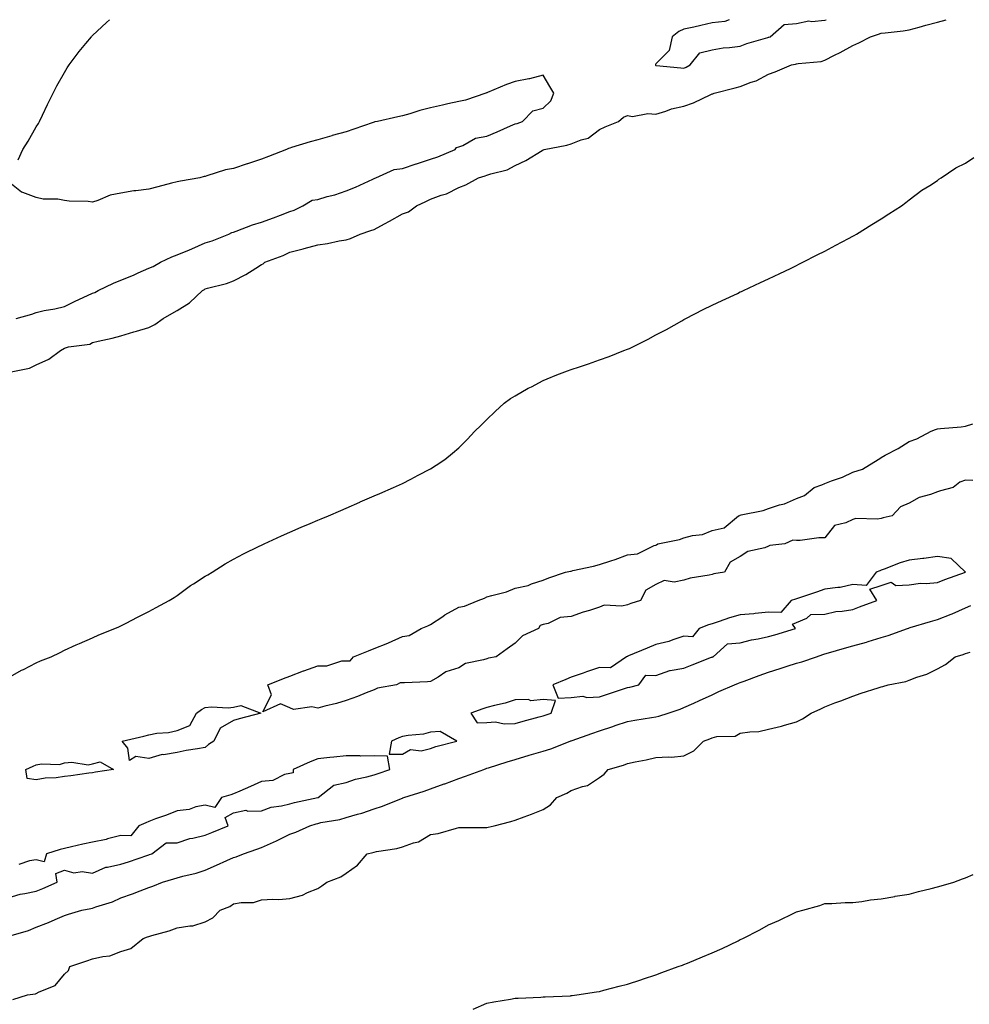
# Model space of a CAD drawing. Units: inches. Extents: x 1000163 to 1002803, y 7231898 to 7234538.
# Drawn here: x 1000762 to 1001099, y 7234189 to 7234538 of the extents above; entities that cross this region are included whole.
import ezdxf

# ---------------------------------------------------------------- set-up
doc = ezdxf.new("R2010")
doc.units = ezdxf.units.IN
doc.header["$MEASUREMENT"] = 0
doc.layers.add('Contour_10007231', color=7, linetype='Continuous', true_color=0xbe1177)

msp = doc.modelspace()

# ---------------------------------------------------------------- linework, layer by layer
at = {"layer": 'Contour_10007231'}
for points in [[(1000759.2, 7234413.07, 3125), (1000765.64, 7234414.33, 3125), (1000768.05, 7234415.48, 3125), (1000772.47, 7234417.5, 3125), (1000776.7, 7234420.57, 3125), (1000778.05, 7234421.47, 3125), (1000778.42, 7234421.55, 3125), (1000779.54, 7234421.92, 3125), (1000787.13, 7234422.84, 3125), (1000788.05, 7234423.44, 3125), (1000790.09, 7234423.96, 3125), (1000795.06, 7234424.91, 3125), (1000798.05, 7234425.81, 3125), (1000802.74, 7234427.23, 3125), (1000803.62, 7234427.49, 3125), (1000808.05, 7234428.81, 3125), (1000810.18, 7234429.79, 3125), (1000813.11, 7234431.92, 3125), (1000816.24, 7234433.73, 3125), (1000818.05, 7234434.76, 3125), (1000822.44, 7234437.53, 3125), (1000827.13, 7234441.92, 3125), (1000827.74, 7234442.23, 3125), (1000828.05, 7234442.45, 3125), (1000828.83, 7234442.7, 3125), (1000835.6, 7234444.37, 3125), (1000838.05, 7234445.32, 3125), (1000842.45, 7234447.52, 3125), (1000845.98, 7234449.85, 3125), (1000848.05, 7234451.14, 3125), (1000848.57, 7234451.4, 3125), (1000849.16, 7234451.92, 3125), (1000855.68, 7234454.29, 3125), (1000858.05, 7234455.5, 3125), (1000862.86, 7234456.73, 3125), (1000863.16, 7234456.81, 3125), (1000868.05, 7234458.07, 3125), (1000871.42, 7234458.55, 3125), (1000875.63, 7234459.5, 3125), (1000878.05, 7234459.89, 3125), (1000879.63, 7234460.34, 3125), (1000883.07, 7234461.92, 3125), (1000886.83, 7234463.14, 3125), (1000888.05, 7234463.59, 3125), (1000891.69, 7234465.56, 3125), (1000893.46, 7234466.51, 3125), (1000898.05, 7234469.07, 3125), (1000900.2, 7234469.77, 3125), (1000903.08, 7234471.92, 3125), (1000906.44, 7234473.53, 3125), (1000908.05, 7234474.35, 3125), (1000911.86, 7234475.73, 3125), (1000913.78, 7234476.19, 3125), (1000918.05, 7234478.46, 3125), (1000920.55, 7234479.42, 3125), (1000925.06, 7234481.92, 3125), (1000927.43, 7234482.54, 3125), (1000928.05, 7234482.81, 3125), (1000929.46, 7234483.33, 3125), (1000935.25, 7234484.72, 3125), (1000938.05, 7234486.29, 3125), (1000941.95, 7234488.02, 3125), (1000947.74, 7234491.61, 3125), (1000948.05, 7234491.78, 3125), (1000948.15, 7234491.82, 3125), (1000948.36, 7234491.92, 3125), (1000956.47, 7234493.5, 3125), (1000958.05, 7234493.98, 3125), (1000961.5, 7234495.37, 3125), (1000964.07, 7234495.9, 3125), (1000968.05, 7234499.04, 3125), (1000970.04, 7234499.93, 3125), (1000974.86, 7234501.92, 3125), (1000976.58, 7234503.39, 3125), (1000978.05, 7234504.04, 3125), (1000979.81, 7234503.68, 3125), (1000985.24, 7234504.73, 3125), (1000988.05, 7234504.44, 3125), (1000991.65, 7234505.52, 3125), (1000993.64, 7234506.33, 3125), (1000998.05, 7234507.31, 3125), (1001001.47, 7234508.5, 3125), (1001007.59, 7234511.46, 3125), (1001008.05, 7234511.66, 3125), (1001008.26, 7234511.71, 3125), (1001008.78, 7234511.92, 3125), (1001016.18, 7234513.79, 3125), (1001018.05, 7234514.23, 3125), (1001021.91, 7234515.78, 3125), (1001023.66, 7234516.31, 3125), (1001028.05, 7234518.69, 3125), (1001030.45, 7234519.52, 3125), (1001036.2, 7234521.92, 3125), (1001037.7, 7234522.27, 3125), (1001038.05, 7234522.36, 3125), (1001038.63, 7234522.5, 3125), (1001046.78, 7234523.19, 3125), (1001048.05, 7234523.65, 3125), (1001051.55, 7234525.42, 3125), (1001053.57, 7234526.4, 3125), (1001058.05, 7234528.8, 3125), (1001060.19, 7234529.78, 3125), (1001064.3, 7234531.92, 3125), (1001067.12, 7234532.85, 3125), (1001068.05, 7234533.17, 3125), (1001069.51, 7234533.38, 3125), (1001075.88, 7234534.09, 3125), (1001078.05, 7234534.44, 3125), (1001081.53, 7234535.4, 3125), (1001083.88, 7234536.09, 3125), (1001088.05, 7234537.18, 3125), (1001091.15, 7234538, 3125)], [(1000761.67, 7234488.3, 3126), (1000763.3, 7234491.92, 3126), (1000765.13, 7234494.84, 3126), (1000768.05, 7234499.97, 3126), (1000768.79, 7234501.18, 3126), (1000769.16, 7234501.92, 3126), (1000770.24, 7234504.11, 3126), (1000772.06, 7234507.91, 3126), (1000774.07, 7234511.92, 3126), (1000775.39, 7234514.58, 3126), (1000778.05, 7234519.31, 3126), (1000779.06, 7234520.91, 3126), (1000779.74, 7234521.92, 3126), (1000783.29, 7234526.68, 3126), (1000785.68, 7234529.55, 3126), (1000787.62, 7234531.92, 3126), (1000787.83, 7234532.14, 3126), (1000788.05, 7234532.37, 3126), (1000792.96, 7234537.01, 3126), (1000794.05, 7234538, 3126)], [(1001014.12, 7234538, 3126), (1001012.58, 7234537.39, 3126), (1001008.05, 7234536.87, 3126), (1001004.03, 7234535.94, 3126), (1001001.53, 7234535.4, 3126), (1000998.05, 7234534.61, 3126), (1000996.17, 7234533.8, 3126), (1000993.89, 7234531.92, 3126), (1000992.85, 7234527.12, 3126), (1000988.05, 7234522.31, 3126), (1000987.93, 7234522.04, 3126), (1000987.91, 7234521.92, 3126), (1000987.97, 7234521.84, 3126), (1000988.05, 7234521.79, 3126), (1000988.18, 7234521.79, 3126), (1000996.99, 7234520.86, 3126), (1000998.05, 7234520.85, 3126)], [(1000998.05, 7234520.85, 3126), (1000998.81, 7234521.16, 3126), (1001000.19, 7234521.92, 3126), (1001003.71, 7234526.26, 3126), (1001008.05, 7234527.29, 3126), (1001012.01, 7234527.96, 3126), (1001014.24, 7234528.11, 3126), (1001018.05, 7234528.66, 3126), (1001020.37, 7234529.6, 3126), (1001027.84, 7234531.71, 3126), (1001028.05, 7234531.78, 3126), (1001028.16, 7234531.81, 3126), (1001028.63, 7234531.92, 3126), (1001033.62, 7234536.35, 3126), (1001038.05, 7234536.62, 3126), (1001042.36, 7234537.61, 3126), (1001043.48, 7234537.35, 3126), (1001048.05, 7234537.82, 3126), (1001048.53, 7234538, 3126)], [(1000760.91, 7234431.92, 3126), (1000766.47, 7234433.5, 3126), (1000768.05, 7234434.11, 3126), (1000770.86, 7234434.73, 3126), (1000774.59, 7234435.38, 3126), (1000778.05, 7234436.26, 3126), (1000781.85, 7234438.12, 3126), (1000786.2, 7234440.07, 3126), (1000788.05, 7234440.93, 3126), (1000788.8, 7234441.17, 3126), (1000790.07, 7234441.92, 3126), (1000795.52, 7234444.45, 3126), (1000798.05, 7234445.56, 3126), (1000802.62, 7234447.35, 3126), (1000804.23, 7234448.1, 3126), (1000808.05, 7234449.76, 3126), (1000809.61, 7234450.36, 3126), (1000812.18, 7234451.92, 3126), (1000816.16, 7234453.81, 3126), (1000818.05, 7234454.5, 3126), (1000822.48, 7234456.35, 3126), (1000823.28, 7234456.69, 3126), (1000828.05, 7234458.76, 3126), (1000830.5, 7234459.47, 3126), (1000836.47, 7234461.92, 3126), (1000837.47, 7234462.5, 3126), (1000838.05, 7234462.56, 3126), (1000839.04, 7234462.91, 3126), (1000844.8, 7234465.17, 3126), (1000848.05, 7234466.15, 3126), (1000852.32, 7234467.65, 3126), (1000854.79, 7234468.66, 3126), (1000858.05, 7234469.9, 3126), (1000859.62, 7234470.35, 3126), (1000862.75, 7234471.92, 3126), (1000866.06, 7234473.91, 3126), (1000868.05, 7234474.22, 3126), (1000871.36, 7234475.23, 3126), (1000874.08, 7234475.89, 3126), (1000878.05, 7234477.31, 3126), (1000881.45, 7234478.52, 3126), (1000887.53, 7234481.4, 3126), (1000888.05, 7234481.62, 3126), (1000888.26, 7234481.71, 3126), (1000888.67, 7234481.92, 3126), (1000895.17, 7234484.8, 3126), (1000898.05, 7234485.23, 3126), (1000902.97, 7234486.84, 3126), (1000903.09, 7234486.88, 3126), (1000908.05, 7234488.44, 3126), (1000910.61, 7234489.36, 3126), (1000916.86, 7234491.92, 3126), (1000917.3, 7234492.67, 3126), (1000918.05, 7234492.84, 3126), (1000919.49, 7234493.36, 3126), (1000924.03, 7234495.94, 3126), (1000928.05, 7234496.7, 3126), (1000931.76, 7234498.21, 3126), (1000936.41, 7234500.28, 3126), (1000938.05, 7234500.99, 3126), (1000938.76, 7234501.21, 3126), (1000940.74, 7234501.92, 3126), (1000944.37, 7234505.6, 3126), (1000948.05, 7234506.64, 3126), (1000950.72, 7234509.25, 3126), (1000951.86, 7234511.92, 3126), (1000950.43, 7234514.3, 3126), (1000948.05, 7234518.27, 3126), (1000943.16, 7234517.03, 3126), (1000943, 7234516.97, 3126), (1000938.05, 7234516.02, 3126), (1000935, 7234514.97, 3126), (1000928.28, 7234512.15, 3126), (1000928.05, 7234512.07, 3126), (1000927.94, 7234512.03, 3126), (1000927.69, 7234511.92, 3126), (1000920.53, 7234509.44, 3126), (1000918.05, 7234508.95, 3126), (1000914.21, 7234508.08, 3126), (1000912.28, 7234507.69, 3126), (1000908.05, 7234506.69, 3126), (1000904.24, 7234505.73, 3126), (1000900.76, 7234504.63, 3126), (1000898.05, 7234503.88, 3126), (1000896.41, 7234503.56, 3126), (1000889.25, 7234501.92, 3126), (1000888.26, 7234501.71, 3126), (1000888.05, 7234501.67, 3126), (1000887.67, 7234501.54, 3126), (1000880.83, 7234499.14, 3126), (1000878.05, 7234498.23, 3126), (1000873.1, 7234496.87, 3126), (1000872.95, 7234496.82, 3126), (1000868.05, 7234495.39, 3126), (1000865.3, 7234494.67, 3126), (1000858.74, 7234492.61, 3126), (1000858.05, 7234492.42, 3126), (1000857.67, 7234492.3, 3126), (1000856.89, 7234491.92, 3126), (1000850.5, 7234489.47, 3126), (1000848.05, 7234488.52, 3126), (1000843.07, 7234486.9, 3126), (1000843, 7234486.87, 3126), (1000838.05, 7234485.24, 3126), (1000835.3, 7234484.67, 3126), (1000828.67, 7234482.55, 3126), (1000828.05, 7234482.39, 3126), (1000827.65, 7234482.32, 3126), (1000826.1, 7234481.92, 3126), (1000819.25, 7234480.72, 3126), (1000818.05, 7234480.46, 3126), (1000816.09, 7234479.96, 3126), (1000811.26, 7234478.71, 3126), (1000808.05, 7234477.89, 3126), (1000803.4, 7234477.27, 3126), (1000802.71, 7234477.26, 3126), (1000798.05, 7234476.43, 3126), (1000794.25, 7234475.72, 3126), (1000789.97, 7234473.84, 3126), (1000788.05, 7234473.29, 3126), (1000786.49, 7234473.48, 3126), (1000779.75, 7234473.62, 3126), (1000778.05, 7234473.88, 3126), (1000775.7, 7234474.27, 3126), (1000770.45, 7234474.32, 3126), (1000768.05, 7234474.9, 3126), (1000763.3, 7234476.67, 3126), (1000762.86, 7234476.73, 3126), (1000758.05, 7234480.53, 3126)], [(1000758.05, 7234304.39, 3124), (1000762.87, 7234307.1, 3124), (1000763.56, 7234307.43, 3124), (1000768.05, 7234309.69, 3124), (1000769.55, 7234310.42, 3124), (1000773.31, 7234311.92, 3124), (1000776.51, 7234313.46, 3124), (1000778.05, 7234314.2, 3124), (1000782.2, 7234316.07, 3124), (1000783.37, 7234316.6, 3124), (1000788.05, 7234318.67, 3124), (1000790.3, 7234319.67, 3124), (1000796, 7234321.92, 3124), (1000797.41, 7234322.56, 3124), (1000798.05, 7234322.87, 3124), (1000799.99, 7234323.86, 3124), (1000804.04, 7234325.93, 3124), (1000808.05, 7234327.96, 3124), (1000810.61, 7234329.36, 3124), (1000815.3, 7234331.92, 3124), (1000816.99, 7234332.98, 3124), (1000818.05, 7234333.68, 3124), (1000822.84, 7234337.13, 3124), (1000823.94, 7234337.81, 3124), (1000828.05, 7234340.47, 3124), (1000828.94, 7234341.03, 3124), (1000830.49, 7234341.92, 3124), (1000835.11, 7234344.86, 3124), (1000838.05, 7234346.55, 3124), (1000841.59, 7234348.38, 3124), (1000847.25, 7234351.12, 3124), (1000848.05, 7234351.52, 3124), (1000848.32, 7234351.65, 3124), (1000848.97, 7234351.92, 3124), (1000855.17, 7234354.8, 3124), (1000858.05, 7234356.06, 3124), (1000862.13, 7234357.84, 3124), (1000865.28, 7234359.15, 3124), (1000868.05, 7234360.32, 3124), (1000869.17, 7234360.8, 3124), (1000871.87, 7234361.92, 3124), (1000876.15, 7234363.82, 3124), (1000878.05, 7234364.63, 3124), (1000882.9, 7234366.77, 3124), (1000883.11, 7234366.86, 3124), (1000888.05, 7234368.98, 3124), (1000890.1, 7234369.87, 3124), (1000894.91, 7234371.92, 3124), (1000897.05, 7234372.92, 3124), (1000898.05, 7234373.38, 3124), (1000901.09, 7234374.96, 3124), (1000903.67, 7234376.3, 3124), (1000908.05, 7234378.65, 3124), (1000910.05, 7234379.92, 3124), (1000913.08, 7234381.92, 3124), (1000915.85, 7234384.12, 3124), (1000918.05, 7234386.02, 3124), (1000921.01, 7234388.96, 3124), (1000923.81, 7234391.92, 3124), (1000925.94, 7234394.03, 3124), (1000928.05, 7234396.1, 3124), (1000931.01, 7234398.96, 3124), (1000934.17, 7234401.92, 3124), (1000936.44, 7234403.53, 3124), (1000938.05, 7234404.55, 3124), (1000942.78, 7234407.19, 3124), (1000943.87, 7234407.74, 3124), (1000948.05, 7234409.91, 3124), (1000949.46, 7234410.51, 3124), (1000952.89, 7234411.92, 3124), (1000956.65, 7234413.32, 3124), (1000958.05, 7234413.84, 3124), (1000960.97, 7234414.84, 3124), (1000964.12, 7234415.85, 3124), (1000968.05, 7234417.26, 3124), (1000971.52, 7234418.45, 3124), (1000976.73, 7234420.6, 3124), (1000978.05, 7234421.1, 3124), (1000978.65, 7234421.32, 3124), (1000979.92, 7234421.92, 3124), (1000985.34, 7234424.63, 3124), (1000988.05, 7234426.13, 3124), (1000991.87, 7234428.1, 3124), (1000997.26, 7234431.13, 3124), (1000998.05, 7234431.57, 3124), (1000998.28, 7234431.69, 3124), (1000998.74, 7234431.92, 3124), (1001004.88, 7234435.09, 3124), (1001008.05, 7234436.71, 3124), (1001011.6, 7234438.37, 3124), (1001017.01, 7234440.88, 3124), (1001018.05, 7234441.36, 3124), (1001018.43, 7234441.54, 3124), (1001019.24, 7234441.92, 3124), (1001025.28, 7234444.69, 3124), (1001028.05, 7234445.98, 3124), (1001032.06, 7234447.91, 3124), (1001035.87, 7234449.74, 3124), (1001038.05, 7234450.8, 3124), (1001038.78, 7234451.19, 3124), (1001040.21, 7234451.92, 3124), (1001045.39, 7234454.58, 3124), (1001048.05, 7234455.89, 3124), (1001051.97, 7234458, 3124), (1001056.51, 7234460.38, 3124), (1001058.05, 7234461.19, 3124), (1001058.51, 7234461.46, 3124), (1001059.35, 7234461.92, 3124), (1001064.7, 7234465.27, 3124), (1001068.05, 7234467.29, 3124), (1001070.84, 7234469.13, 3124), (1001075.28, 7234471.92, 3124), (1001076.8, 7234473.17, 3124), (1001078.05, 7234474.05, 3124), (1001082.52, 7234477.45, 3124), (1001085.33, 7234479.2, 3124), (1001088.05, 7234480.97, 3124), (1001088.6, 7234481.37, 3124), (1001089.38, 7234481.92, 3124), (1001094.56, 7234485.41, 3124), (1001098.05, 7234487.13, 3124), (1001100.93, 7234489.04, 3124)], [(1001100.59, 7234374.46, 3123), (1001098.05, 7234374.54, 3123), (1001096.06, 7234373.91, 3123), (1001093.61, 7234371.92, 3123), (1001089.13, 7234370.84, 3123), (1001088.05, 7234370.41, 3123), (1001085.61, 7234369.48, 3123), (1001081.51, 7234368.46, 3123), (1001078.05, 7234366.41, 3123), (1001074.92, 7234365.05, 3123), (1001071.99, 7234361.92, 3123), (1001068.82, 7234361.15, 3123), (1001068.05, 7234360.94, 3123), (1001066.82, 7234360.69, 3123), (1001059.03, 7234360.94, 3123), (1001058.05, 7234360.58, 3123), (1001055.51, 7234359.38, 3123), (1001051.53, 7234358.44, 3123), (1001048.05, 7234354.08, 3123), (1001045.89, 7234354.08, 3123), (1001039.31, 7234353.18, 3123), (1001038.05, 7234353.18, 3123), (1001036.72, 7234353.25, 3123), (1001033.84, 7234351.92, 3123), (1001028.55, 7234351.42, 3123), (1001028.05, 7234351.1, 3123), (1001026.71, 7234350.58, 3123), (1001020.68, 7234349.29, 3123), (1001018.05, 7234347.5, 3123), (1001014.49, 7234345.48, 3123), (1001012.46, 7234341.92, 3123), (1001008.7, 7234341.27, 3123), (1001008.05, 7234341.13, 3123), (1001007, 7234340.87, 3123), (1001000.19, 7234339.78, 3123), (1000998.05, 7234339.09, 3123), (1000994.55, 7234338.42, 3123), (1000990.99, 7234338.98, 3123), (1000988.05, 7234337.57, 3123), (1000984.45, 7234335.52, 3123), (1000982.58, 7234331.92, 3123), (1000979.2, 7234330.77, 3123), (1000978.05, 7234330.3, 3123), (1000976, 7234329.87, 3123), (1000969.73, 7234330.24, 3123), (1000968.05, 7234329.52, 3123), (1000964.5, 7234328.37, 3123), (1000962.24, 7234327.73, 3123), (1000958.05, 7234326.22, 3123), (1000954.09, 7234325.88, 3123), (1000949.87, 7234323.74, 3123), (1000948.05, 7234323.38, 3123), (1000947, 7234322.97, 3123), (1000946.36, 7234321.92, 3123), (1000940.68, 7234319.29, 3123), (1000938.05, 7234316.75, 3123), (1000935.21, 7234314.76, 3123), (1000931.35, 7234311.92, 3123), (1000928.58, 7234311.39, 3123), (1000928.05, 7234311.19, 3123), (1000926.89, 7234310.76, 3123), (1000920.43, 7234309.54, 3123), (1000918.05, 7234308, 3123), (1000913.45, 7234306.52, 3123), (1000910.82, 7234304.69, 3123), (1000908.05, 7234303.09, 3123), (1000907, 7234302.97, 3123), (1000898.82, 7234302.69, 3123), (1000898.05, 7234302.61, 3123), (1000897.29, 7234302.68, 3123), (1000895.92, 7234301.92, 3123), (1000889.2, 7234300.77, 3123), (1000888.05, 7234300.17, 3123), (1000885.2, 7234299.07, 3123), (1000882.15, 7234297.82, 3123), (1000878.05, 7234296.37, 3123), (1000874.63, 7234295.34, 3123), (1000870.47, 7234294.34, 3123), (1000868.05, 7234293.68, 3123), (1000865.89, 7234294.08, 3123), (1000859.36, 7234293.23, 3123), (1000858.05, 7234293.78, 3123), (1000854.73, 7234295.24, 3123), (1000848.51, 7234292.38, 3123), (1000851.64, 7234298.33, 3123), (1000850.33, 7234301.92, 3123), (1000855.8, 7234304.17, 3123), (1000858.05, 7234305, 3123), (1000863, 7234306.87, 3123), (1000863.07, 7234306.9, 3123), (1000868.05, 7234308.72, 3123), (1000871.28, 7234308.69, 3123), (1000876.59, 7234310.46, 3123), (1000878.05, 7234310.43, 3123), (1000879.56, 7234310.41, 3123), (1000880.65, 7234311.92, 3123), (1000886, 7234313.97, 3123), (1000888.05, 7234314.87, 3123), (1000892.9, 7234316.77, 3123), (1000893.12, 7234316.85, 3123), (1000898.05, 7234319.09, 3123), (1000900.52, 7234319.45, 3123), (1000904.71, 7234321.92, 3123), (1000907.08, 7234322.89, 3123), (1000908.05, 7234323.38, 3123), (1000912.37, 7234326.24, 3123), (1000913.18, 7234326.79, 3123), (1000918.05, 7234329.54, 3123), (1000920.17, 7234329.8, 3123), (1000924.98, 7234331.92, 3123), (1000927.23, 7234332.74, 3123), (1000928.05, 7234333.11, 3123), (1000929.81, 7234333.68, 3123), (1000934.99, 7234334.98, 3123), (1000938.05, 7234336.19, 3123), (1000942.75, 7234337.22, 3123), (1000943.87, 7234337.74, 3123), (1000948.05, 7234339.12, 3123), (1000950.12, 7234339.85, 3123), (1000955.97, 7234341.92, 3123), (1000957.73, 7234342.24, 3123), (1000958.05, 7234342.33, 3123), (1000958.61, 7234342.48, 3123), (1000965.93, 7234344.04, 3123), (1000968.05, 7234344.69, 3123), (1000972.12, 7234345.99, 3123), (1000973.59, 7234346.38, 3123), (1000978.05, 7234348.05, 3123), (1000981.49, 7234348.48, 3123), (1000987.5, 7234351.37, 3123), (1000988.05, 7234351.5, 3123), (1000988.31, 7234351.66, 3123), (1000988.82, 7234351.92, 3123), (1000996.41, 7234353.56, 3123), (1000998.05, 7234354.07, 3123), (1001001.02, 7234354.89, 3123), (1001004.65, 7234355.32, 3123), (1001008.05, 7234356.75, 3123), (1001012.28, 7234357.69, 3123), (1001017.43, 7234361.92, 3123), (1001017.89, 7234362.08, 3123), (1001018.05, 7234362.13, 3123), (1001018.34, 7234362.21, 3123), (1001026.13, 7234363.84, 3123), (1001028.05, 7234364.5, 3123), (1001031.92, 7234365.79, 3123), (1001033.74, 7234366.23, 3123), (1001038.05, 7234368.08, 3123), (1001040.87, 7234369.1, 3123), (1001044.27, 7234371.92, 3123), (1001047.05, 7234372.92, 3123), (1001048.05, 7234373.34, 3123), (1001050.41, 7234374.28, 3123), (1001054.3, 7234375.67, 3123), (1001058.05, 7234377.38, 3123), (1001061.44, 7234378.53, 3123), (1001067, 7234381.92, 3123), (1001067.65, 7234382.32, 3123), (1001068.05, 7234382.58, 3123), (1001069.55, 7234383.42, 3123), (1001074.13, 7234385.84, 3123), (1001078.05, 7234388.35, 3123), (1001080.75, 7234389.22, 3123), (1001085.87, 7234391.92, 3123), (1001087.41, 7234392.56, 3123), (1001088.05, 7234392.82, 3123), (1001089.09, 7234392.96, 3123), (1001096.46, 7234393.51, 3123), (1001098.05, 7234393.76, 3123), (1001100.65, 7234394.52, 3123)], [(1000759.12, 7234212.99, 3123), (1000765.25, 7234214.72, 3123), (1000768.05, 7234215.9, 3123), (1000772.42, 7234217.55, 3123), (1000774.76, 7234218.63, 3123), (1000778.05, 7234220.04, 3123), (1000779.49, 7234220.48, 3123), (1000784.18, 7234221.92, 3123), (1000787.41, 7234222.56, 3123), (1000788.05, 7234222.64, 3123), (1000789.22, 7234223.09, 3123), (1000795.08, 7234224.89, 3123), (1000798.05, 7234226.34, 3123), (1000802.26, 7234227.71, 3123), (1000804.96, 7234228.83, 3123), (1000808.05, 7234229.99, 3123), (1000809.48, 7234230.49, 3123), (1000812.85, 7234231.92, 3123), (1000816.92, 7234233.05, 3123), (1000818.05, 7234233.38, 3123), (1000820.1, 7234233.97, 3123), (1000824.85, 7234235.12, 3123), (1000828.05, 7234236.2, 3123), (1000832, 7234237.97, 3123), (1000835.75, 7234239.62, 3123), (1000838.05, 7234240.63, 3123), (1000839.07, 7234240.9, 3123), (1000841.69, 7234241.92, 3123), (1000846.41, 7234243.56, 3123), (1000848.05, 7234244.16, 3123), (1000852.25, 7234246.12, 3123), (1000853.35, 7234246.62, 3123), (1000858.05, 7234248.97, 3123), (1000860.27, 7234249.7, 3123), (1000865.17, 7234251.92, 3123), (1000867.39, 7234252.58, 3123), (1000868.05, 7234252.74, 3123), (1000869.15, 7234253.02, 3123), (1000875.79, 7234254.18, 3123), (1000878.05, 7234254.87, 3123), (1000882.18, 7234256.05, 3123), (1000883.63, 7234256.34, 3123), (1000888.05, 7234257.94, 3123), (1000891.05, 7234258.92, 3123), (1000897.74, 7234261.61, 3123), (1000898.05, 7234261.72, 3123), (1000898.19, 7234261.78, 3123), (1000898.56, 7234261.92, 3123), (1000905.8, 7234264.17, 3123), (1000908.05, 7234265.02, 3123), (1000912.91, 7234266.78, 3123), (1000913.12, 7234266.85, 3123), (1000918.05, 7234268.69, 3123), (1000920.44, 7234269.53, 3123), (1000927, 7234271.92, 3123), (1000927.77, 7234272.2, 3123), (1000928.05, 7234272.3, 3123), (1000928.61, 7234272.48, 3123), (1000935.32, 7234274.65, 3123), (1000938.05, 7234275.49, 3123), (1000943.03, 7234276.94, 3123), (1000943.09, 7234276.96, 3123), (1000948.05, 7234278.36, 3123), (1000950.72, 7234279.25, 3123), (1000957.61, 7234281.92, 3123), (1000957.93, 7234282.04, 3123), (1000958.05, 7234282.09, 3123), (1000958.3, 7234282.17, 3123), (1000965.33, 7234284.64, 3123), (1000968.05, 7234285.57, 3123), (1000972.78, 7234287.19, 3123), (1000973.59, 7234287.46, 3123), (1000978.05, 7234288.97, 3123), (1000980.61, 7234289.36, 3123), (1000986.49, 7234290.36, 3123), (1000988.05, 7234290.61, 3123), (1000989.12, 7234290.85, 3123), (1000992.48, 7234291.92, 3123), (1000996.68, 7234293.29, 3123), (1000998.05, 7234293.84, 3123), (1001001.61, 7234295.48, 3123), (1001003.58, 7234296.39, 3123), (1001008.05, 7234298.44, 3123), (1001010.45, 7234299.52, 3123), (1001015.95, 7234301.92, 3123), (1001017.45, 7234302.52, 3123), (1001018.05, 7234302.75, 3123), (1001019.37, 7234303.24, 3123), (1001024.7, 7234305.27, 3123), (1001028.05, 7234306.47, 3123), (1001032.19, 7234307.78, 3123), (1001034.68, 7234308.55, 3123), (1001038.05, 7234309.61, 3123), (1001039.88, 7234310.09, 3123), (1001045.08, 7234311.92, 3123), (1001047.32, 7234312.65, 3123), (1001048.05, 7234312.9, 3123), (1001049.42, 7234313.29, 3123), (1001055.01, 7234314.96, 3123), (1001058.05, 7234315.79, 3123), (1001062.85, 7234317.12, 3123), (1001063.44, 7234317.31, 3123), (1001068.05, 7234318.71, 3123), (1001070.54, 7234319.43, 3123), (1001077.42, 7234321.92, 3123), (1001077.87, 7234322.1, 3123), (1001078.05, 7234322.15, 3123), (1001078.39, 7234322.26, 3123), (1001085.54, 7234324.43, 3123), (1001088.05, 7234325.15, 3123), (1001092.95, 7234327.02, 3123), (1001093.32, 7234327.19, 3123), (1001098.05, 7234329.23, 3123), (1001099.91, 7234330.06, 3123)], [(1000759.75, 7234190.22, 3122), (1000764.92, 7234191.92, 3122), (1000767.76, 7234192.21, 3122), (1000768.05, 7234192.35, 3122), (1000769.05, 7234192.92, 3122), (1000774.72, 7234195.25, 3122), (1000778.05, 7234199.22, 3122), (1000779.45, 7234200.52, 3122), (1000779.97, 7234201.92, 3122), (1000786.02, 7234203.95, 3122), (1000788.05, 7234204.64, 3122), (1000791.67, 7234205.54, 3122), (1000794.23, 7234205.74, 3122), (1000798.05, 7234207.25, 3122), (1000801.64, 7234208.33, 3122), (1000805.96, 7234211.92, 3122), (1000807.5, 7234212.47, 3122), (1000808.05, 7234212.66, 3122), (1000809.12, 7234212.99, 3122), (1000815.3, 7234214.67, 3122), (1000818.05, 7234215.64, 3122), (1000822.57, 7234216.44, 3122), (1000823.63, 7234216.34, 3122), (1000828.05, 7234217.87, 3122), (1000830.76, 7234219.21, 3122), (1000833.34, 7234221.92, 3122), (1000836.73, 7234223.24, 3122), (1000838.05, 7234224.18, 3122), (1000840.85, 7234224.72, 3122), (1000845.24, 7234224.73, 3122), (1000848.05, 7234225.62, 3122), (1000852.02, 7234225.89, 3122), (1000854.19, 7234225.78, 3122), (1000858.05, 7234226.14, 3122), (1000862.64, 7234227.33, 3122), (1000864.37, 7234228.24, 3122), (1000868.05, 7234229.68, 3122), (1000869.41, 7234230.56, 3122), (1000871.2, 7234231.92, 3122), (1000876.16, 7234233.81, 3122), (1000878.05, 7234235.12, 3122), (1000882.08, 7234237.89, 3122), (1000885.61, 7234241.92, 3122), (1000887.54, 7234242.43, 3122), (1000888.05, 7234242.56, 3122), (1000888.89, 7234242.76, 3122), (1000896.12, 7234243.85, 3122), (1000898.05, 7234244.4, 3122), (1000901.99, 7234245.86, 3122), (1000903.75, 7234246.22, 3122), (1000908.05, 7234248.86, 3122), (1000910.76, 7234249.21, 3122), (1000917.25, 7234251.12, 3122), (1000918.05, 7234251.26, 3122), (1000918.7, 7234251.27, 3122), (1000927.42, 7234251.3, 3122), (1000928.05, 7234251.3, 3122), (1000928.57, 7234251.4, 3122), (1000930.67, 7234251.92, 3122), (1000936.55, 7234253.42, 3122), (1000938.05, 7234253.92, 3122), (1000941.25, 7234255.12, 3122), (1000943.89, 7234256.08, 3122), (1000948.05, 7234257.71, 3122), (1000950.67, 7234259.3, 3122), (1000952.93, 7234261.92, 3122), (1000956.49, 7234263.48, 3122), (1000958.05, 7234264.41, 3122), (1000961.97, 7234265.84, 3122), (1000963.82, 7234266.15, 3122), (1000968.05, 7234269.02, 3122), (1000969.76, 7234270.21, 3122), (1000971.17, 7234271.92, 3122), (1000976.55, 7234273.42, 3122), (1000978.05, 7234274.06, 3122), (1000980.75, 7234274.62, 3122), (1000984.6, 7234275.37, 3122), (1000988.05, 7234276.1, 3122), (1000992.56, 7234276.43, 3122), (1000993.67, 7234276.3, 3122), (1000998.05, 7234276.79, 3122), (1001001.52, 7234278.45, 3122), (1001005.01, 7234281.92, 3122), (1001007.21, 7234282.76, 3122), (1001008.05, 7234283.14, 3122), (1001009.71, 7234283.58, 3122), (1001016.2, 7234283.77, 3122), (1001018.05, 7234284.72, 3122), (1001021.41, 7234285.28, 3122), (1001024.58, 7234285.39, 3122), (1001028.05, 7234286.22, 3122), (1001032.67, 7234287.3, 3122), (1001033.77, 7234287.64, 3122), (1001038.05, 7234288.78, 3122), (1001040.13, 7234289.84, 3122), (1001043.19, 7234291.92, 3122), (1001046.6, 7234293.37, 3122), (1001048.05, 7234294.17, 3122), (1001051.64, 7234295.51, 3122), (1001053.7, 7234296.27, 3122), (1001058.05, 7234297.94, 3122), (1001061.02, 7234298.95, 3122), (1001067, 7234300.87, 3122), (1001068.05, 7234301.22, 3122), (1001068.61, 7234301.36, 3122), (1001070.53, 7234301.92, 3122), (1001076.84, 7234303.13, 3122), (1001078.05, 7234303.58, 3122), (1001080.76, 7234304.63, 3122), (1001084.29, 7234305.68, 3122), (1001088.05, 7234307.61, 3122), (1001090.87, 7234309.1, 3122), (1001094.38, 7234311.92, 3122), (1001097.23, 7234312.74, 3122), (1001098.05, 7234313.01, 3122), (1001099.66, 7234313.53, 3122)], [(1000758.05, 7234226.33, 3124), (1000762.29, 7234227.68, 3124), (1000763.95, 7234227.82, 3124), (1000768.05, 7234228.74, 3124), (1000770.37, 7234229.6, 3124), (1000775.53, 7234231.92, 3124), (1000775, 7234234.97, 3124), (1000778.05, 7234236.14, 3124), (1000781.35, 7234235.22, 3124), (1000784.32, 7234235.65, 3124), (1000788.05, 7234235.13, 3124), (1000792.71, 7234237.26, 3124), (1000793.35, 7234237.22, 3124), (1000798.05, 7234238.26, 3124), (1000800.83, 7234239.14, 3124), (1000807.63, 7234241.5, 3124), (1000808.05, 7234241.64, 3124), (1000808.27, 7234241.7, 3124), (1000809.06, 7234241.92, 3124), (1000814.13, 7234245.84, 3124), (1000818.05, 7234245.85, 3124), (1000822.59, 7234247.38, 3124), (1000823.62, 7234247.49, 3124), (1000828.05, 7234248.53, 3124), (1000830.44, 7234249.53, 3124), (1000836.17, 7234251.92, 3124), (1000835.14, 7234254.83, 3124), (1000838.05, 7234256.5, 3124), (1000842.5, 7234257.47, 3124), (1000843.2, 7234257.07, 3124), (1000848.05, 7234257.27, 3124), (1000851.46, 7234258.51, 3124), (1000855.09, 7234258.96, 3124), (1000858.05, 7234259.71, 3124), (1000859.79, 7234260.18, 3124), (1000868.03, 7234261.92, 3124), (1000868.03, 7234261.94, 3124), (1000868.05, 7234261.94, 3124), (1000868.1, 7234261.97, 3124), (1000873.67, 7234266.3, 3124), (1000878.05, 7234267.29, 3124), (1000881.46, 7234268.51, 3124), (1000885.39, 7234269.26, 3124), (1000888.05, 7234270.01, 3124), (1000889.5, 7234270.47, 3124), (1000893.6, 7234271.92, 3124), (1000892.79, 7234276.66, 3124), (1000888.05, 7234276.68, 3124), (1000883.31, 7234276.66, 3124), (1000882.91, 7234276.78, 3124), (1000878.05, 7234276.76, 3124), (1000873.69, 7234276.28, 3124), (1000872.29, 7234276.16, 3124), (1000868.05, 7234275.71, 3124), (1000865.31, 7234274.66, 3124), (1000859.3, 7234271.92, 3124), (1000859.32, 7234270.65, 3124), (1000858.05, 7234270.46, 3124), (1000856.2, 7234270.07, 3124), (1000852.02, 7234267.95, 3124), (1000848.05, 7234267.57, 3124), (1000844.11, 7234265.86, 3124), (1000840.38, 7234264.25, 3124), (1000838.05, 7234263.25, 3124), (1000837.1, 7234262.87, 3124), (1000833.84, 7234261.92, 3124), (1000831.52, 7234258.45, 3124), (1000828.05, 7234259.19, 3124), (1000824.76, 7234258.63, 3124), (1000822.29, 7234257.68, 3124), (1000818.05, 7234257.25, 3124), (1000814.27, 7234255.7, 3124), (1000810.45, 7234254.32, 3124), (1000808.05, 7234253.4, 3124), (1000806.96, 7234253.01, 3124), (1000804.44, 7234251.92, 3124), (1000801.64, 7234248.33, 3124), (1000798.05, 7234248.43, 3124), (1000793.36, 7234247.23, 3124), (1000792.91, 7234247.06, 3124), (1000788.05, 7234246.15, 3124), (1000784.55, 7234245.42, 3124), (1000780.54, 7234244.41, 3124), (1000778.05, 7234243.85, 3124), (1000776.5, 7234243.47, 3124), (1000771.7, 7234241.92, 3124), (1000770.81, 7234239.16, 3124), (1000768.05, 7234239.82, 3124), (1000765.6, 7234239.47, 3124), (1000761.83, 7234238.14, 3124)], [(1000923.19, 7234186.78, 3121), (1000928.05, 7234188.9, 3121), (1000930.56, 7234189.41, 3121), (1000936.51, 7234190.38, 3121), (1000938.05, 7234190.67, 3121), (1000939.22, 7234190.75, 3121), (1000947.23, 7234191.1, 3121), (1000948.05, 7234191.16, 3121), (1000948.76, 7234191.21, 3121), (1000957.74, 7234191.61, 3121), (1000958.05, 7234191.63, 3121), (1000958.3, 7234191.67, 3121), (1000960.03, 7234191.92, 3121), (1000967.01, 7234192.96, 3121), (1000968.05, 7234193.11, 3121), (1000969.64, 7234193.51, 3121), (1000975.04, 7234194.93, 3121), (1000978.05, 7234195.68, 3121), (1000982.72, 7234197.25, 3121), (1000983.69, 7234197.56, 3121), (1000988.05, 7234198.98, 3121), (1000990.19, 7234199.78, 3121), (1000996.03, 7234201.92, 3121), (1000997.5, 7234202.47, 3121), (1000998.05, 7234202.66, 3121), (1000999.32, 7234203.19, 3121), (1001004.62, 7234205.35, 3121), (1001008.05, 7234206.79, 3121), (1001011.58, 7234208.39, 3121), (1001017.25, 7234211.12, 3121), (1001018.05, 7234211.49, 3121), (1001018.34, 7234211.63, 3121), (1001018.93, 7234211.92, 3121), (1001024.96, 7234215.01, 3121), (1001028.05, 7234216.7, 3121), (1001031.71, 7234218.26, 3121), (1001037.02, 7234220.89, 3121), (1001038.05, 7234221.37, 3121), (1001038.49, 7234221.48, 3121), (1001040.26, 7234221.92, 3121), (1001046.31, 7234223.66, 3121), (1001048.05, 7234224.36, 3121), (1001050.51, 7234224.38, 3121), (1001055.29, 7234224.68, 3121), (1001058.05, 7234224.7, 3121), (1001061.16, 7234225.03, 3121), (1001064.33, 7234225.64, 3121), (1001068.05, 7234225.95, 3121), (1001072.98, 7234226.85, 3121), (1001073.09, 7234226.88, 3121), (1001078.05, 7234227.69, 3121), (1001081.35, 7234228.62, 3121), (1001085.77, 7234229.64, 3121), (1001088.05, 7234230.23, 3121), (1001089.35, 7234230.62, 3121), (1001093.84, 7234231.92, 3121), (1001096.94, 7234233.03, 3121), (1001098.05, 7234233.45, 3121), (1001100.7, 7234234.57, 3121)]]:
    msp.add_polyline3d(points, dxfattribs=at)
for points in [[(1000978.05, 7234300.96, 3124), (1000978.84, 7234301.13, 3124), (1000982.01, 7234301.92, 3124), (1000984.55, 7234305.42, 3124), (1000988.05, 7234305.25, 3124), (1000993, 7234306.97, 3124), (1000993.09, 7234306.96, 3124), (1000998.05, 7234307.8, 3124), (1001000.97, 7234309, 3124), (1001007.84, 7234311.71, 3124), (1001008.05, 7234311.8, 3124), (1001008.14, 7234311.83, 3124), (1001008.36, 7234311.92, 3124), (1001013.53, 7234316.44, 3124), (1001018.05, 7234316.78, 3124), (1001022.01, 7234317.96, 3124), (1001024.34, 7234318.21, 3124), (1001028.05, 7234319.03, 3124), (1001030.27, 7234319.7, 3124), (1001037.62, 7234321.92, 3124), (1001036.55, 7234323.42, 3124), (1001038.05, 7234324.03, 3124), (1001041.73, 7234325.6, 3124), (1001043.12, 7234326.85, 3124), (1001048.05, 7234327.05, 3124), (1001052.01, 7234327.96, 3124), (1001054.18, 7234328.05, 3124), (1001058.05, 7234328.71, 3124), (1001060.37, 7234329.6, 3124), (1001066.5, 7234331.92, 3124), (1001064.09, 7234335.88, 3124), (1001068.05, 7234337.19, 3124), (1001071.63, 7234338.34, 3124), (1001073.32, 7234337.19, 3124), (1001078.05, 7234337.41, 3124), (1001081.99, 7234337.98, 3124), (1001084.02, 7234337.89, 3124), (1001088.05, 7234338.3, 3124), (1001090.68, 7234339.29, 3124), (1001098.03, 7234341.92, 3124), (1001092.93, 7234346.8, 3124), (1001088.05, 7234347.49, 3124), (1001083.17, 7234346.8, 3124), (1001082.91, 7234346.78, 3124), (1001078.05, 7234346.2, 3124), (1001074.79, 7234345.18, 3124), (1001069.12, 7234342.99, 3124), (1001068.05, 7234342.62, 3124), (1001067.56, 7234342.41, 3124), (1001066.31, 7234341.92, 3124), (1001062.76, 7234337.21, 3124), (1001058.05, 7234337.52, 3124), (1001053.51, 7234336.46, 3124), (1001052.63, 7234336.5, 3124), (1001048.05, 7234335.84, 3124), (1001045.11, 7234334.86, 3124), (1001038.05, 7234332.51, 3124), (1001037.6, 7234332.37, 3124), (1001036.16, 7234331.92, 3124), (1001032.42, 7234327.55, 3124), (1001028.05, 7234327.76, 3124), (1001023.38, 7234327.25, 3124), (1001022.87, 7234327.1, 3124), (1001018.05, 7234326.75, 3124), (1001014.26, 7234325.71, 3124), (1001010.53, 7234324.4, 3124), (1001008.05, 7234323.63, 3124), (1001006.8, 7234323.17, 3124), (1001003.42, 7234321.92, 3124), (1001001.04, 7234318.93, 3124), (1000998.05, 7234319.25, 3124), (1000994.08, 7234317.95, 3124), (1000992.64, 7234317.33, 3124), (1000988.05, 7234316.21, 3124), (1000985.01, 7234314.96, 3124), (1000978.31, 7234312.18, 3124), (1000978.05, 7234312.08, 3124), (1000977.94, 7234312.03, 3124), (1000977.66, 7234311.92, 3124), (1000972.01, 7234307.96, 3124), (1000968.05, 7234308.14, 3124), (1000963.47, 7234306.5, 3124), (1000962.24, 7234306.11, 3124), (1000958.05, 7234304.71, 3124), (1000956.15, 7234303.82, 3124), (1000951.46, 7234301.92, 3124), (1000953.34, 7234297.21, 3124), (1000958.05, 7234297.39, 3124), (1000962.09, 7234297.88, 3124), (1000963.56, 7234297.43, 3124), (1000968.05, 7234297.67, 3124), (1000971.24, 7234298.73, 3124), (1000976.62, 7234300.49, 3124)], [(1000948.05, 7234290.9, 3124), (1000948.79, 7234291.18, 3124), (1000950.88, 7234291.92, 3124), (1000952.47, 7234296.34, 3124), (1000948.05, 7234296.72, 3124), (1000943.66, 7234296.31, 3124), (1000942.86, 7234296.73, 3124), (1000938.05, 7234296.62, 3124), (1000934.5, 7234295.47, 3124), (1000930.75, 7234294.62, 3124), (1000928.05, 7234293.86, 3124), (1000926.61, 7234293.36, 3124), (1000922.41, 7234291.92, 3124), (1000924.63, 7234288.5, 3124), (1000928.05, 7234288.59, 3124), (1000931.13, 7234288.84, 3124), (1000934.19, 7234288.06, 3124), (1000938.05, 7234288.23, 3124), (1000940.96, 7234289.01, 3124), (1000946.66, 7234290.53, 3124)], [(1000828.05, 7234279.72, 3123), (1000825.31, 7234279.18, 3123), (1000821.3, 7234278.67, 3123), (1000818.05, 7234277.91, 3123), (1000813.27, 7234277.14, 3123), (1000812.77, 7234277.2, 3123), (1000808.05, 7234275.77, 3123), (1000803.46, 7234276.51, 3123), (1000801.17, 7234275.04, 3123), (1000800.55, 7234279.42, 3123), (1000798.59, 7234281.92, 3123), (1000806.21, 7234283.76, 3123), (1000808.05, 7234284.23, 3123), (1000810.85, 7234284.72, 3123), (1000814.96, 7234285.01, 3123), (1000818.05, 7234285.7, 3123), (1000822.53, 7234287.44, 3123), (1000824.92, 7234291.92, 3123), (1000826.74, 7234293.23, 3123), (1000828.05, 7234293.92, 3123), (1000830.27, 7234294.14, 3123), (1000836.25, 7234293.72, 3123), (1000838.05, 7234293.97, 3123), (1000840.71, 7234294.58, 3123), (1000847.81, 7234291.92, 3123), (1000840.08, 7234289.89, 3123), (1000838.05, 7234289.32, 3123), (1000833.39, 7234286.58, 3123), (1000831.1, 7234281.92, 3123), (1000829.22, 7234280.75, 3123)], [(1000908.05, 7234279.31, 3124), (1000909.96, 7234280.01, 3124), (1000917.42, 7234281.92, 3124), (1000911.47, 7234285.34, 3124), (1000908.05, 7234285.12, 3124), (1000905.56, 7234284.41, 3124), (1000900.1, 7234283.97, 3124), (1000898.05, 7234283.55, 3124), (1000896.85, 7234283.12, 3124), (1000894.23, 7234281.92, 3124), (1000893.42, 7234277.29, 3124), (1000898.05, 7234277.33, 3124), (1000900.99, 7234278.98, 3124), (1000904.69, 7234278.56, 3124)], [(1000788.05, 7234270.71, 3123), (1000786.7, 7234270.57, 3123), (1000780.36, 7234269.61, 3123), (1000778.05, 7234269.38, 3123), (1000775.09, 7234268.96, 3123), (1000771.19, 7234268.78, 3123), (1000768.05, 7234268.24, 3123), (1000764.79, 7234268.66, 3123), (1000764.39, 7234271.92, 3123), (1000766.95, 7234273.02, 3123), (1000768.05, 7234273.49, 3123), (1000769.97, 7234273.84, 3123), (1000776.31, 7234273.66, 3123), (1000778.05, 7234274.21, 3123), (1000780.67, 7234274.54, 3123), (1000786.46, 7234273.51, 3123), (1000788.05, 7234273.9, 3123), (1000790.7, 7234274.57, 3123), (1000795.53, 7234271.92, 3123), (1000789.06, 7234270.91, 3123)]]:
    msp.add_polyline3d(points, close=True, dxfattribs=at)

doc.saveas('drawing.dxf')
